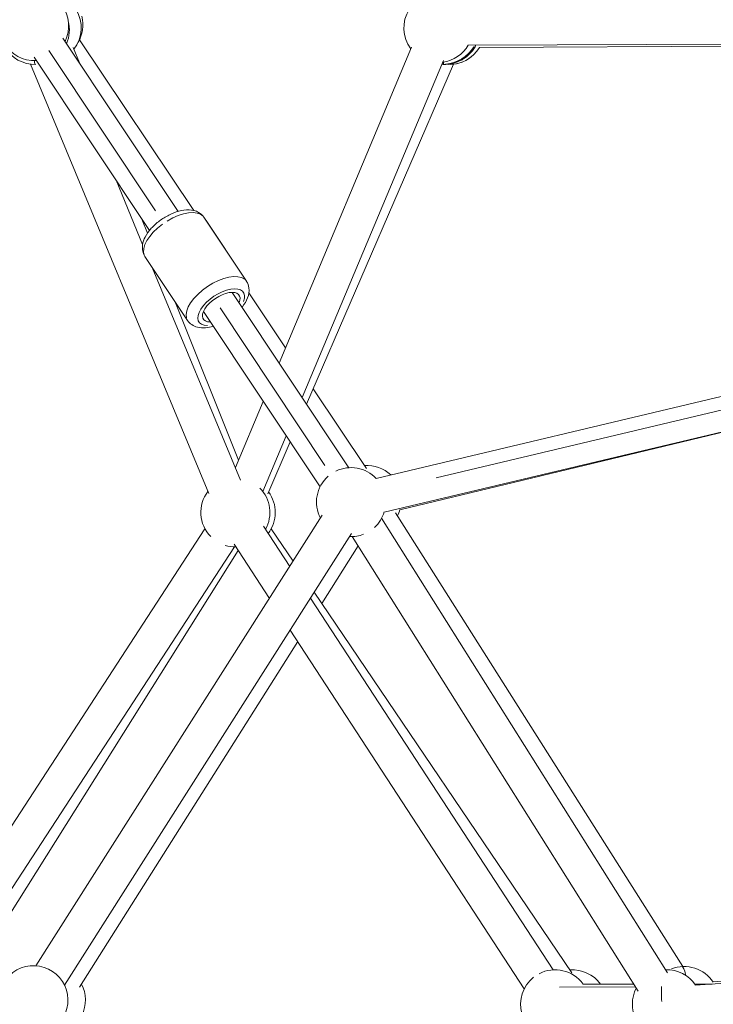
# Model space of a CAD drawing. Units: millimetres. Extents: x 71389 to 92389, y 226908 to 256608.
# Drawn here: x 86671 to 87073, y 235453 to 236023 of the extents above; entities that cross this region are included whole.
import ezdxf

# ---------------------------------------------------------------- set-up
doc = ezdxf.new("R2010")
doc.units = ezdxf.units.MM
doc.header["$MEASUREMENT"] = 0
doc.linetypes.add('Wipeout_Contour', pattern=[1000, 0, -1000])
doc.layers.add('MD_Visible', color=7, linetype='Continuous')
doc.layers.add('MD_Visible Narrow', color=7, linetype='Continuous')
doc.styles.add('GENERATED_STYLE_1', font='arial.ttf')
doc.dimstyles.new('GENERATED_STYLE__2', dxfattribs={"dimtxt": 300, "dimasz": 367.149758, "dimexe": 0.18, "dimexo": 0.625, "dimgap": 0.09, "dimtad": 1, "dimtih": 1, "dimtoh": 1, "dimdec": 0, "dimzin": 0, "dimdsep": 46, "dimtxsty": 'GENERATED_STYLE_1', "dimblk": 'ARROWHEAD_5', "dimblk1": 'ARROWHEAD_5', "dimblk2": 'ARROWHEAD_5', "dimcen": 0.09, "dimse1": 1, "dimse2": 1, "dimclrd": 7, "dimclre": 7, "dimclrt": 7, "dimadec": 1, "dimazin": 0, "dimtfac": 1, "dimtdec": 4, "dimtmove": 0, "dimatfit": 3, "dimfxl": 1, "dimtolj": 1, "dimtzin": 0, "dimarcsym": 0})
doc.dimstyles.new('GENERATED_STYLE__3', dxfattribs={"dimtxt": 300, "dimasz": 367.149758, "dimexe": 0.18, "dimexo": 0.625, "dimgap": 0.09, "dimtad": 0, "dimdec": 0, "dimzin": 0, "dimdsep": 46, "dimtxsty": 'GENERATED_STYLE_1', "dimblk": 'ARROWHEAD_5', "dimblk1": 'ARROWHEAD_5', "dimblk2": 'ARROWHEAD_5', "dimcen": 0.09, "dimse1": 1, "dimse2": 1, "dimclrd": 7, "dimclre": 7, "dimclrt": 7, "dimadec": 1, "dimazin": 0, "dimtfac": 1, "dimtdec": 4, "dimtmove": 0, "dimatfit": 3, "dimfxl": 1, "dimtolj": 1, "dimtzin": 0, "dimarcsym": 0})

# ---------------------------------------------------------------- blocks, each defined once
blk = doc.blocks.new('*D4')
at = {"linetype": 'Continuous', "lineweight": 18}
for points in [[(83711.21, 238879.1), (84084.41, 238779.1), (84084.41, 238979.1)], [(89153.27, 238879.1), (88780.07, 238979.1), (88780.07, 238779.1)]]:
    blk.add_hatch(color=7, dxfattribs=at).paths.add_polyline_path(points)
at = {"color": 7, "linetype": 'Continuous', "lineweight": 18}
for p, q in [((83711.21, 238879.1), (84084.41, 238979.1)), ((84084.41, 238979.1), (84084.41, 238779.1)), ((89153.27, 238879.1), (88780.07, 238979.1)), ((88780.07, 238779.1), (88780.07, 238979.1)), ((83711.21, 238879.1), (84084.41, 238779.1)), ((84084.41, 238879.1), (88780.07, 238879.1)), ((89153.27, 238879.1), (88780.07, 238779.1))]:
    blk.add_line(p, q, dxfattribs=at)
at = {"color": 254, "linetype": 'Wipeout_Contour', "lineweight": 0, "ltscale": 1016931.336073548}
blk.add_wipeout([(85952.97, 238915.14), (86911.51, 238915.14), (86911.51, 239263.05), (85952.97, 239263.05)], dxfattribs=at)
at = {"color": 7, "lineweight": 18, "insert": (85976.92, 238939.1), "char_height": 300, "attachment_point": 7, "style": 'GENERATED_STYLE_1'}
blk.add_mtext('\\A1;{\\pql;\\fArial|b0|i0|c162|p34;5450}', dxfattribs=at)
blk = doc.blocks.new('ARROWHEAD_5')
at = {"linetype": 'Continuous', "lineweight": 0}
blk.add_hatch(color=0, dxfattribs=at).paths.add_polyline_path([(-1, 0.2679), (0, 0), (-1, -0.2679)])
at = {"color": 0, "linetype": 'Continuous', "lineweight": 0}
blk.add_line((0, 0), (-1, 0), dxfattribs=at)
blk = doc.blocks.new('*D12')
at = {"linetype": 'Continuous', "lineweight": 18}
for points in [[(89261.01, 235262.19), (89361.01, 235635.39), (89161.01, 235635.39)], [(89261.01, 234785.37), (89161.01, 234412.16), (89361.01, 234412.16)]]:
    blk.add_hatch(color=7, dxfattribs=at).paths.add_polyline_path(points)
at = {"color": 7, "linetype": 'Continuous', "lineweight": 18}
for p, q in [((89261.01, 235635.39), (89261.01, 235732.24)), ((89261.01, 235262.19), (89161.01, 235635.39)), ((89161.01, 235635.39), (89361.01, 235635.39)), ((89261.01, 235262.19), (89361.01, 235635.39)), ((89261.01, 234785.37), (89261.01, 235262.19)), ((89261.01, 234785.37), (89161.01, 234412.16)), ((89261.01, 234785.37), (89361.01, 234412.16)), ((89361.01, 234412.16), (89161.01, 234412.16)), ((89261.01, 234315.32), (89261.01, 234412.16))]:
    blk.add_line(p, q, dxfattribs=at)
at = {"color": 254, "linetype": 'Wipeout_Contour', "lineweight": 0, "ltscale": 1005040.262840664}
blk.add_wipeout([(89056.01, 234632.29), (89056.01, 235415.27), (88656.01, 235415.27), (88656.01, 234632.29)], dxfattribs=at)
at = {"color": 7, "lineweight": 18, "insert": (89006.01, 234682.29), "char_height": 300, "attachment_point": 7, "rotation": 90, "style": 'GENERATED_STYLE_1'}
blk.add_mtext('\\A1;{\\pql;\\fArial|b0|i0|c162|p34;477}', dxfattribs=at)

msp = doc.modelspace()

# ---------------------------------------------------------------- linework, layer by layer
at = {"layer": 'MD_Visible', "color": 7, "linetype": 'Continuous', "lineweight": 18}
for p, q in [((86762.97, 235912.15), (86696.21, 236012.5)), ((86705.75, 236011.51), (86771.94, 235912.67)), ((86931.01, 236008.56), (87400.97, 236010.26)), ((86702.11, 236007.22), (86705.72, 235998.21)), ((86898.15, 236007.37), (86821.47, 235824.23)), ((87400.97, 236009.48), (86937.4, 236007.12)), ((86746.32, 235901.07), (86679.56, 236001.43)), ((86916.6, 235999.64), (86834.77, 235804.22)), ((86780.66, 235748.69), (86677.37, 235997.47)), ((86837.26, 235800.48), (86922.49, 235997.43)), ((86742.38, 235893.05), (86726.98, 235930.15)), ((86741.97, 235907.61), (86745.19, 235899.55)), ((86802.53, 235871.64), (86777.85, 235908.75)), ((87525.39, 235911.24), (86877.6, 235757.38)), ((87530.01, 235891.78), (86882.22, 235737.92)), ((86768.4, 235848.93), (86743.71, 235886.04)), ((86799.13, 235756.36), (86747.92, 235879.71)), ((86861.79, 235763.61), (86794.19, 235865.23)), ((86803.91, 235864.93), (86825.2, 235833.14)), ((86761, 235860.05), (86797.88, 235767.89)), ((86845.14, 235752.53), (86777.54, 235854.15)), ((86841.11, 235809.37), (86872.09, 235763.11)), ((86812.19, 235802.07), (86796.11, 235763.66)), ((86891.34, 235739.29), (87137.17, 235798.47)), ((86825.49, 235782.06), (86811.98, 235749.79)), ((86814.8, 235748.56), (86827.8, 235778.6)), ((86846.44, 235736.13), (86680.5, 235474.98)), ((86888.82, 235737.42), (87055.23, 235474.56)), ((87046.36, 235470.94), (86880.75, 235734.31)), ((86610.65, 235470.7), (86778.46, 235728.18)), ((86863.32, 235725.4), (86697.09, 235463.79)), ((86812.42, 235729.66), (86827.57, 235706.44)), ((86816.81, 235728.22), (86829.5, 235709.47)), ((86795.29, 235719.31), (86815.79, 235687.9)), ((87029.43, 235460.29), (86863.82, 235723.66)), ((86630.84, 235465.05), (86795.5, 235717.68)), ((86640.43, 235465.05), (86797.67, 235715.66)), ((86846.13, 235684.92), (86867.19, 235718.29)), ((86841.72, 235691.42), (86991.03, 235470.88)), ((86839.58, 235688.04), (86980.17, 235472.63)), ((86827.8, 235669.5), (86963.42, 235461.7)), ((86705.85, 235462.67), (86832.17, 235662.8)), ((87452.94, 235488.71), (87062.48, 235463.76)), ((87072.66, 235465.71), (87428.86, 235489.55)), ((87027.92, 235462.68), (86983.86, 235462.66)), ((86997.47, 235464.35), (87026.86, 235464.37)), ((87007.48, 235464.4), (87026.8, 235464.47)), ((87062.24, 235464.39), (87072.33, 235464.39))]:
    msp.add_line(p, q, dxfattribs=at)
for centre, start, end in [((86679.5, 236019.57), 333.6346, 36.7872), ((86686.83, 236018.5), 321.807, 31.9182), ((86913.65, 236018.5), 147.6254, 217.2803), ((86679.96, 236017.3), 336.5628, 14.8184), ((86687.81, 236020.33), 329.1239, 14.0569), ((86679.5, 236019.57), 209.9125, 273.6346), ((86679.96, 236017.3), 209.8556, 271.3961), ((86913.65, 236018.5), 277.2803, 330.2105), ((86920.19, 236017.3), 268.6636, 329.4009), ((86872.21, 235744.97), 46.119, 93.8089), ((86863.06, 235743.65), 131.2999, 207.5671), ((86863.06, 235743.65), 43.113, 115.9693), ((86796.07, 235737.68), 142.5491, 224.3833), ((86796.07, 235737.68), 330.876, 44.6674), ((86799.19, 235737.68), 322.6844, 36.6012), ((86863.06, 235743.65), 312.9081, 343.6096), ((86872.21, 235744.97), 332.3364, 343.5356), ((86863.06, 235743.65), 267.5671, 291.4164), ((86796.07, 235737.68), 252.6957, 270.8235), ((86679.11, 235455.03), 322.6356, 149.9718), ((87056.05, 235454.58), 32.7559, 111.5908), ((86981.27, 235452.66), 128.5526, 330.0266), ((86981.27, 235452.66), 35.7726, 117.7101), ((86991.29, 235452.66), 35.7914, 94.0988), ((87046.02, 235452.69), 33.6555, 92.1622), ((86689.25, 235455.1), 333.9789, 27.7414), ((87046.02, 235452.69), 152.1622, 206.0709)]:
    msp.add_arc(centre, 20, start, end, dxfattribs=at)
msp.add_ellipse((86787.88, 235856.65), major_axis=(10.41, 6.92), ratio=0.486225, start_param=5.639684, end_param=10.068279, dxfattribs=at)
for points, knots in [([(86935.46, 236008.57), (86935.28, 236008.2), (86935.08, 236007.84), (86934.87, 236007.48), (86933.76, 236005.59), (86932.35, 236003.89), (86930.71, 236002.44), (86929.07, 236001), (86927.19, 235999.82), (86925.18, 235998.97), (86923.16, 235998.12), (86921.01, 235997.59), (86918.83, 235997.41), (86917.78, 235997.33), (86916.72, 235997.33), (86915.66, 235997.4)], [0, 0, 0, 0, 1, 1, 1, 2, 2, 2, 3, 3, 3, 4, 4, 4, 5, 5, 5, 5]), ([(86743.71, 235886.04), (86743.07, 235887.01), (86742.63, 235888.1), (86742.41, 235889.19), (86742.16, 235890.43), (86742.17, 235891.66), (86742.34, 235892.83), (86742.58, 235894.4), (86743.12, 235895.88), (86743.84, 235897.3), (86744.75, 235899.07), (86745.96, 235900.75), (86747.39, 235902.33), (86748.79, 235903.88), (86750.41, 235905.34), (86752.16, 235906.65), (86753.86, 235907.92), (86755.69, 235909.06), (86757.57, 235910.01), (86759.46, 235910.96), (86761.4, 235911.73), (86763.33, 235912.25), (86765.33, 235912.79), (86767.32, 235913.09), (86769.28, 235913.02), (86771.17, 235912.95), (86773.07, 235912.56), (86774.81, 235911.56), (86775.95, 235910.91), (86777.01, 235909.98), (86777.79, 235908.84), (86777.81, 235908.81), (86777.82, 235908.78), (86777.84, 235908.75)], [0, 0, 0, 0, 1, 1, 1, 2, 2, 2, 3, 3, 3, 4, 4, 4, 5, 5, 5, 6, 6, 6, 7, 7, 7, 8, 8, 8, 9, 9, 9, 10, 10, 10, 11, 11, 11, 11]), ([(86799.92, 235856.61), (86800, 235856.71), (86800.08, 235856.81), (86800.15, 235856.9), (86801.43, 235858.54), (86802.47, 235860.26), (86803.16, 235862.1), (86803.83, 235863.86), (86804.2, 235865.76), (86803.95, 235867.76), (86803.79, 235869.06), (86803.34, 235870.39), (86802.59, 235871.55)], [0, 0, 0, 0, 1, 1, 1, 2, 2, 2, 3, 3, 3, 4, 4, 4, 4]), ([(86768.4, 235848.93), (86769.04, 235847.97), (86769.88, 235847.14), (86770.8, 235846.51), (86771.85, 235845.8), (86772.98, 235845.34), (86774.13, 235845.05), (86775.68, 235844.66), (86777.25, 235844.59), (86778.83, 235844.71), (86780.3, 235844.82), (86781.78, 235845.1), (86783.27, 235845.53)], [0, 0, 0, 0, 1, 1, 1, 2, 2, 2, 3, 3, 3, 4, 4, 4, 4])]:
    msp.add_open_spline(points, degree=3, knots=knots, dxfattribs=at)
at = {"layer": 'MD_Visible Narrow', "color": 7, "linetype": 'Continuous', "lineweight": 18}
for p, q in [((86688, 236005.42), (86749.78, 235912.56)), ((86779.08, 235906.9), (86801.3, 235873.5)), ((86912.39, 235757.77), (87495.43, 235896.26)), ((86787.27, 235856.21), (86847.99, 235764.93))]:
    msp.add_line(p, q, dxfattribs=at)
for centre, major_axis, ratio, start_param, end_param in [((86917.18, 236017.85), (3.69, 20.17), 0.999913, 3.307015, 4.365137), ((86916.52, 236017.97), (3.69, 20.17), 0.999913, 3.382182, 4.362673), ((86679.96, 236017.3), (0.05, 20), 0.012969, 2.684642, 3.117543), ((86916.6, 236002.47), (-0.03, 5), 0.012957, 2.457426, 3.103272), ((86920.19, 236017.3), (3.6, 19.67), 0.999913, 3.338773, 4.086925), ((86916.52, 236017.97), (3.69, 20.17), 0.999913, 3.284487, 3.325436), ((86760.78, 235897.39), (17.07, 11.35), 0.486225, 0.078797, 1.492513), ((86760.78, 235897.39), (17.07, 11.35), 0.486225, 1.64958, 3.063066), ((86785.46, 235860.29), (17.07, 11.35), 0.486225, 0.157324, 2.984526), ((86787.88, 235856.65), (12.91, 8.59), 0.486225, 5.657659, 10.050304), ((86796.07, 235737.68), (-0.22, 20), 0.706548, 3.141846, 3.146412), ((87056.05, 235454.58), (-1.34, 19.96), 0.14476, 5.576732, 6.246004), ((87046.02, 235452.69), (-1.28, 19.96), 0.144762, 1.0175, 1.485489)]:
    msp.add_ellipse(centre, major_axis=major_axis, ratio=ratio, start_param=start_param, end_param=end_param, dxfattribs=at)

# ---------------------------------------------------------------- next in the draw order: dimensions: what is measured, and where the dimension line sits
at = {"color": 7, "linetype": 'Continuous', "lineweight": 18}
dim = msp.add_linear_dim(base=(89153.27, 238879.1), p1=(83711.21, 234786.31), p2=(89153.27, 234785.37), text='5450', dimstyle='GENERATED_STYLE__2', dxfattribs=at)
dim.commit()
dim.dimension.update_dxf_attribs({"geometry": '*D4', "text_midpoint": (86434.34, 239089.1), "dimtype": 160})

# ---------------------------------------------------------------- next in the draw order: dimensions: what is measured, and where the dimension line sits
dim = msp.add_linear_dim(base=(89261.01, 235262.19), p1=(86464.95, 234785.37), p2=(86464.95, 235262.19), angle=90, dimstyle='GENERATED_STYLE__3', dxfattribs=at)
dim.commit()
dim.dimension.update_dxf_attribs({"geometry": '*D12', "text_midpoint": (88856.01, 235025.35), "dimtype": 160, "text_rotation": 90})

doc.saveas('drawing.dxf')
